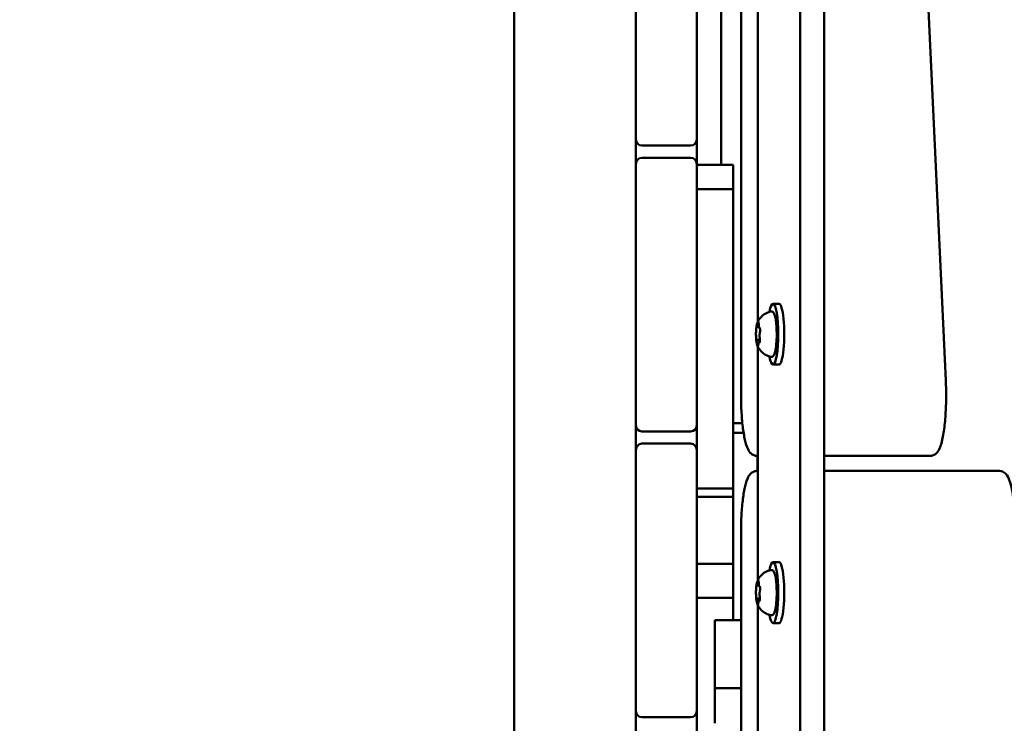
# Model space of a CAD drawing. Units: millimetres. Extents: x 34803 to 45148, y 17713 to 28072.
# Drawn here: x 42374 to 42698, y 21677 to 21909 of the extents above; entities that cross this region are included whole.
import ezdxf

# ---------------------------------------------------------------- set-up
doc = ezdxf.new("R2010")
doc.units = ezdxf.units.MM
doc.layers.add('MD_Visible', color=7, linetype='Continuous', lineweight=50)
doc.styles.get("Standard").update_dxf_attribs({"font": 'GOTHIC.TTF'})
doc.dimstyles.new('ISO-25', dxfattribs={"dimtxt": 200, "dimasz": 120, "dimexe": 1.25, "dimexo": 0.625, "dimgap": 8, "dimtad": 1, "dimdec": 0, "dimlfac": 0.1, "dimrnd": 5, "dimtxsty": 'Standard', "dimcen": 0, "dimse1": 1, "dimse2": 1, "dimclrd": 256, "dimclre": 8, "dimclrt": 256, "dimadec": 0, "dimazin": 0, "dimtfac": 1, "dimtdec": 0, "dimtmove": 0, "dimatfit": 3, "dimfxl": 1, "dimlwd": 5, "dimlwe": 5, "dimarcsym": 0})

# ---------------------------------------------------------------- blocks, each defined once
blk = doc.blocks.new('CustomObjectsInViewport8_0')
at = {"layer": 'MD_Visible'}
for p, q in [((5955.01, 1059.22), (5955.01, -8.61)), ((5962.89, 1059.22), (5962.89, -8.61)), ((6002.89, 685.08), (5992.61, 905.08)), ((5861.01, 902.81), (5861.01, 147.81)), ((5935.57, 900.31), (5935.57, 680.31)), ((5941.12, 704.47), (5941.12, 876.14)), ((5901.01, 837.31), (5901.01, 777.31)), ((5921.01, 777.31), (5921.01, 837.31)), ((5901.01, 764.31), (5901.01, 777.31)), ((5921.01, 777.31), (5921.01, 764.31)), ((5901.01, 756.31), (5901.01, 764.31)), ((5903.01, 762.31), (5919.01, 762.31)), ((5919.01, 758.31), (5903.01, 758.31)), ((5901.01, 743.31), (5901.01, 756.31)), ((5921.01, 756.31), (5921.01, 743.31)), ((5921.01, 756), (5933.01, 756)), ((5921.01, 748.03), (5933.01, 748.03)), ((5901.01, 743.31), (5901.01, 683.31)), ((5921.01, 683.31), (5921.01, 743.31)), ((5948.06, 710.31), (5946.09, 710.31)), ((5941.14, 702.63), (5941.46, 702.63)), ((5941.01, 698.41), (5941.78, 698.41)), ((5941.12, 619.47), (5941.12, 696.14)), ((5941.69, 697.98), (5941.76, 697.98)), ((5948.06, 690.31), (5946.09, 690.31)), ((5901.01, 670.31), (5901.01, 683.31)), ((5921.01, 683.31), (5921.01, 670.31)), ((5901.01, 662.31), (5901.01, 670.31)), ((5903.01, 668.31), (5919.01, 668.31)), ((5933.01, 667.82), (5936.42, 667.82)), ((5919.01, 664.31), (5903.01, 664.31)), ((5901.01, 649.31), (5901.01, 662.31)), ((5921.01, 662.31), (5921.01, 649.31)), ((5940.7, 660.31), (5941.12, 660.31)), ((5962.89, 660.31), (5990, 660.31)), ((5990, 660.31), (5997.88, 660.31)), ((5941.12, 655.31), (5940.7, 655.31)), ((6012.7, 655.31), (5962.89, 655.31)), ((6020.58, 655.31), (6012.7, 655.31)), ((5901.01, 649.31), (5901.01, 589.31)), ((5921.01, 649.6), (5933.01, 649.6)), ((5921.01, 589.31), (5921.01, 649.31)), ((5921.01, 646.76), (5933.01, 646.76)), ((5935.57, 415.31), (5935.57, 635.31)), ((5921.01, 624.82), (5933.01, 624.82)), ((5933.01, 624.82), (5933.01, 613.57)), ((5948.06, 625.31), (5946.09, 625.31)), ((5941.14, 617.63), (5941.46, 617.63)), ((5921.01, 613.57), (5933.01, 613.57)), ((5941.01, 613.41), (5941.78, 613.41)), ((5941.69, 612.98), (5941.76, 612.98)), ((5941.12, 439.47), (5941.12, 611.14)), ((5927.01, 606.23), (5927.01, 583.88)), ((5935.57, 606.23), (5927.01, 606.23)), ((5948.06, 605.31), (5946.09, 605.31)), ((5901.01, 576.31), (5901.01, 589.31)), ((5921.01, 589.31), (5921.01, 576.31)), ((5927.01, 576.3), (5927.01, 583.88)), ((5935.57, 583.88), (5927.01, 583.88)), ((5901.01, 568.31), (5901.01, 576.31)), ((5903.01, 574.31), (5919.01, 574.31))]:
    blk.add_line(p, q, dxfattribs=at)
at = {"layer": 'MD_Visible', "extrusion": (0, 0, -1)}
for centre, start, end in [((-5903.01, 764.31), 270, 0), ((-5919.01, 756.31), 90, 180), ((-5903.01, 670.31), 270, 0), ((-5919.01, 662.31), 90, 180), ((-5903.01, 576.31), 270, 0)]:
    blk.add_arc(centre, 2, start, end, dxfattribs=at)
at = {"layer": 'MD_Visible'}
for centre, start, end in [((5919.01, 764.31), 270, 0), ((5903.01, 756.31), 90, 180), ((5919.01, 670.31), 270, 0), ((5903.01, 662.31), 90, 180), ((5919.01, 576.31), 270, 0)]:
    blk.add_arc(centre, 2, start, end, dxfattribs=at)
at = {"layer": 'MD_Visible', "extrusion": (0, 0, -1)}
for centre, start_param, end_param in [((5946.09, 700.31), 5.530314, 10.177649), ((5948.06, 700.31), 0, 3.141593), ((5946.09, 615.31), 5.530314, 10.177649), ((5948.06, 615.31), 0, 3.141593)]:
    blk.add_ellipse(centre, major_axis=(0, 10), ratio=0.173648, start_param=start_param, end_param=end_param, dxfattribs=at)
at = {"layer": 'MD_Visible'}
for points, knots in [([(5929.01, 863.03), (5929.01, 857.99), (5929.01, 852.84), (5929.01, 834.73), (5929.01, 823.28), (5929.01, 801.96), (5929.01, 792.88), (5929.01, 773), (5929.01, 764.09), (5929.01, 756)], [63.610356, 63.610356, 63.610356, 63.610356, 63.968329, 63.968329, 64.483656, 64.483656, 64.901899, 64.901899, 65.300604, 65.300604, 65.300604, 65.300604]), ([(5933.01, 756), (5933.01, 756), (5933.01, 755.87), (5933.01, 755), (5933.01, 753.3), (5933.01, 751.5), (5933.01, 749.74), (5933.01, 748.61), (5933.01, 748.03)], [-1019.2892742, -1019.2892742, -1019.2892742, -1019.2892742, -1019.222922, -1019.0738566, -1018.941366, -1018.8222911, -1018.7277428, -1018.629678, -1018.629678, -1018.629678, -1018.629678]), ([(5933.01, 748.03), (5933.01, 748.03), (5933.01, 747.3), (5933.01, 742.26), (5933.01, 736.55), (5933.01, 725.15), (5933.01, 723.47), (5933.01, 718.94), (5933.01, 716.44), (5933.01, 700.73), (5933.01, 690.18), (5933.01, 675.46), (5933.01, 671.02), (5933.01, 661.68), (5933.01, 658.11), (5933.01, 652.79), (5933.01, 650.92), (5933.01, 649.6)], [-1011.590877, -1011.590877, -1011.590877, -1011.590877, -1011.364449, -1011.364449, -1010.831885, -1010.831885, -1010.623023, -1010.623023, -1010.383016, -1010.383016, -1009.270895, -1009.270895, -1008.871058, -1008.871058, -1008.422314, -1008.422314, -1008.148195, -1008.148195, -1008.148195, -1008.148195]), ([(5940.95, 704.11), (5941.01, 704.26), (5941.09, 704.42), (5941.29, 704.8), (5941.41, 705.01), (5941.75, 705.49), (5941.96, 705.76), (5942.56, 706.36), (5942.95, 706.69), (5944.02, 707.32), (5944.7, 707.6), (5945.48, 707.74)], [3.1727063, 3.1727063, 3.1727063, 3.1727063, 3.2436903, 3.2436903, 3.3146744, 3.3146744, 3.3856585, 3.3856585, 3.4566426, 3.4566426, 3.5276266, 3.5276266, 3.5276266, 3.5276266]), ([(5945.48, 707.74), (5945.63, 707.76), (5945.79, 707.73), (5946.06, 707.61), (5946.16, 707.51), (5946.46, 707.14), (5946.58, 706.82), (5946.84, 705.93), (5946.95, 705.35), (5947.13, 704.07), (5947.19, 703.38), (5947.28, 701.93), (5947.3, 701.17), (5947.31, 699.65), (5947.29, 698.89), (5947.21, 697.44), (5947.15, 696.75), (5946.99, 695.5), (5946.89, 694.95), (5946.65, 694), (5946.52, 693.62), (5946.24, 693.2), (5946.15, 693.09), (5945.87, 692.91), (5945.67, 692.85), (5945.48, 692.88)], [3.527627, 3.527627, 3.527627, 3.527627, 3.639074, 3.639074, 3.772041, 3.772041, 4.098275, 4.098275, 4.458988, 4.458988, 4.789522, 4.789522, 5.11459, 5.11459, 5.438475, 5.438475, 5.763329, 5.763329, 6.092877, 6.092877, 6.443043, 6.443043, 6.586328, 6.586328, 6.729614, 6.729614, 6.729614, 6.729614]), ([(5940.7, 703.12), (5940.7, 703.11), (5940.7, 703.11), (5940.68, 703.06), (5940.67, 702.99), (5940.64, 702.84), (5940.63, 702.77), (5940.61, 702.6), (5940.6, 702.51), (5940.58, 702.29), (5940.57, 702.16), (5940.56, 702.03), (5940.56, 702.03), (5940.56, 702.02)], [-0.0006567, -0.0006567, -0.0006567, -0.0006567, 0, 0, 0.0394171, 0.0394171, 0.0702393, 0.0702393, 0.1010616, 0.1010616, 0.1404787, 0.1404787, 0.1411354, 0.1411354, 0.1411354, 0.1411354]), ([(5940.95, 704.11), (5940.92, 704.05), (5940.9, 703.98), (5940.85, 703.84), (5940.83, 703.77), (5940.79, 703.61), (5940.77, 703.53), (5940.73, 703.36), (5940.71, 703.27), (5940.68, 703.08), (5940.66, 702.98), (5940.65, 702.88)], [3.110479, 3.110479, 3.110479, 3.110479, 3.2082189, 3.2082189, 3.3059587, 3.3059587, 3.4036986, 3.4036986, 3.5014384, 3.5014384, 3.5991783, 3.5991783, 3.5991783, 3.5991783]), ([(5940.8, 702.96), (5940.8, 702.96), (5940.8, 702.96), (5940.81, 702.95), (5940.81, 702.94), (5940.81, 702.93)], [3.8807401, 3.8807401, 3.8807401, 3.8807401, 3.9577398, 3.9577398, 4.0551099, 4.0551099, 4.0551099, 4.0551099]), ([(5940.81, 702.93), (5940.82, 702.91), (5940.83, 702.89), (5940.85, 702.85), (5940.86, 702.83), (5940.88, 702.79), (5940.89, 702.76), (5940.93, 702.72), (5940.96, 702.69), (5941.03, 702.65), (5941.07, 702.64), (5941.12, 702.63), (5941.13, 702.63), (5941.14, 702.63)], [5.3696681, 5.3696681, 5.3696681, 5.3696681, 5.4691253, 5.4691253, 5.5685825, 5.5685825, 5.6680397, 5.6680397, 5.767497, 5.767497, 5.8507177, 5.8507177, 5.8669542, 5.8669542, 5.8669542, 5.8669542]), ([(5941.36, 704.05), (5941.36, 704.05), (5941.36, 704.05), (5941.34, 704.13), (5941.33, 704.19), (5941.3, 704.27), (5941.28, 704.3), (5941.24, 704.32), (5941.22, 704.32), (5941.18, 704.29), (5941.15, 704.25), (5941.13, 704.19), (5941.13, 704.19), (5941.13, 704.19)], [-0.0006567, -0.0006567, -0.0006567, -0.0006567, 0, 0, 0.0394171, 0.0394171, 0.0702393, 0.0702393, 0.1010616, 0.1010616, 0.1404787, 0.1404787, 0.1411354, 0.1411354, 0.1411354, 0.1411354]), ([(5941.31, 704.24), (5941.31, 704.24), (5941.31, 704.24), (5941.31, 704.22), (5941.32, 704.21), (5941.33, 704.16), (5941.34, 704.12), (5941.36, 704.02), (5941.36, 703.96), (5941.38, 703.81), (5941.38, 703.73), (5941.39, 703.59), (5941.39, 703.53), (5941.39, 703.48)], [3.88074, 3.88074, 3.88074, 3.88074, 3.970901, 3.970901, 4.133277, 4.133277, 4.357603, 4.357603, 4.629533, 4.629533, 4.925051, 4.925051, 5.102307, 5.102307, 5.102307, 5.102307]), ([(5941.39, 703.48), (5941.39, 703.37), (5941.39, 703.25), (5941.41, 703.04), (5941.42, 702.94), (5941.44, 702.75), (5941.46, 702.67), (5941.49, 702.52), (5941.51, 702.45), (5941.57, 702.36), (5941.59, 702.32), (5941.66, 702.26), (5941.7, 702.23), (5941.76, 702.22), (5941.78, 702.21), (5941.79, 702.21)], [4.322471, 4.322471, 4.322471, 4.322471, 4.631367, 4.631367, 4.940264, 4.940264, 5.249161, 5.249161, 5.558057, 5.558057, 5.712506, 5.712506, 5.821637, 5.821637, 5.847438, 5.847438, 5.847438, 5.847438]), ([(5941.83, 701.24), (5941.83, 701.24), (5941.83, 701.24), (5941.83, 701.38), (5941.84, 701.51), (5941.84, 701.74), (5941.83, 701.84), (5941.82, 702.03), (5941.81, 702.12), (5941.77, 702.3), (5941.75, 702.4), (5941.73, 702.47), (5941.73, 702.48), (5941.73, 702.48)], [-0.0006567, -0.0006567, -0.0006567, -0.0006567, 0, 0, 0.0394171, 0.0394171, 0.0702393, 0.0702393, 0.1010616, 0.1010616, 0.1404787, 0.1404787, 0.1411354, 0.1411354, 0.1411354, 0.1411354]), ([(5940.59, 702.39), (5940.57, 702.19), (5940.55, 701.98), (5940.52, 701.55), (5940.51, 701.33), (5940.49, 700.88), (5940.49, 700.65), (5940.49, 700.19), (5940.49, 699.95), (5940.5, 699.5), (5940.51, 699.27), (5940.52, 699.05)], [3.7480016, 3.7480016, 3.7480016, 3.7480016, 3.9217796, 3.9217796, 4.0955576, 4.0955576, 4.2693355, 4.2693355, 4.4431135, 4.4431135, 4.6168915, 4.6168915, 4.6168915, 4.6168915]), ([(5940.51, 699.38), (5940.51, 699.38), (5940.51, 699.37), (5940.51, 699.24), (5940.52, 699.11), (5940.53, 698.88), (5940.54, 698.78), (5940.56, 698.59), (5940.56, 698.5), (5940.58, 698.31), (5940.59, 698.22), (5940.61, 698.14), (5940.61, 698.14), (5940.61, 698.14)], [-0.0006567, -0.0006567, -0.0006567, -0.0006567, 0, 0, 0.0394171, 0.0394171, 0.0702393, 0.0702393, 0.1010616, 0.1010616, 0.1404787, 0.1404787, 0.1411354, 0.1411354, 0.1411354, 0.1411354]), ([(5941.76, 700.85), (5941.74, 700.76), (5941.72, 700.67), (5941.69, 700.45), (5941.68, 700.33), (5941.67, 700.09), (5941.67, 699.97), (5941.67, 699.73), (5941.67, 699.61), (5941.69, 699.38), (5941.7, 699.27), (5941.72, 699.14), (5941.72, 699.11), (5941.73, 699.08)], [3.275273, 3.275273, 3.275273, 3.275273, 3.64068, 3.64068, 3.994904, 3.994904, 4.330788, 4.330788, 4.663652, 4.663652, 5.001247, 5.001247, 5.102307, 5.102307, 5.102307, 5.102307]), ([(5941.75, 702.37), (5941.75, 702.37), (5941.75, 702.37), (5941.76, 702.36), (5941.76, 702.35), (5941.77, 702.31), (5941.78, 702.29), (5941.78, 702.26), (5941.78, 702.26), (5941.78, 702.26)], [3.8807401, 3.8807401, 3.8807401, 3.8807401, 3.9709014, 3.9709014, 4.1140766, 4.1140766, 4.2572518, 4.2572518, 4.2736996, 4.2736996, 4.2736996, 4.2736996]), ([(5941.83, 701.44), (5941.83, 701.39), (5941.83, 701.34), (5941.82, 701.24), (5941.82, 701.2), (5941.81, 701.11), (5941.81, 701.07), (5941.79, 700.99), (5941.79, 700.95), (5941.78, 700.89), (5941.77, 700.87), (5941.76, 700.85)], [5.2920703, 5.2920703, 5.2920703, 5.2920703, 5.4635572, 5.4635572, 5.6350442, 5.6350442, 5.8065311, 5.8065311, 5.978018, 5.978018, 6.149505, 6.149505, 6.149505, 6.149505]), ([(5940.57, 698.39), (5940.59, 698.23), (5940.61, 698.07), (5940.64, 697.78), (5940.66, 697.63), (5940.71, 697.37), (5940.73, 697.24), (5940.79, 697), (5940.82, 696.89), (5940.88, 696.69), (5940.91, 696.59), (5940.95, 696.51)], [4.7986531, 4.7986531, 4.7986531, 4.7986531, 4.9352898, 4.9352898, 5.0719265, 5.0719265, 5.2085632, 5.2085632, 5.3451999, 5.3451999, 5.4818367, 5.4818367, 5.4818367, 5.4818367]), ([(5941.01, 698.41), (5940.98, 698.41), (5940.95, 698.4), (5940.9, 698.39), (5940.87, 698.37), (5940.83, 698.35), (5940.82, 698.34), (5940.79, 698.31), (5940.78, 698.3), (5940.76, 698.27), (5940.75, 698.26), (5940.75, 698.25)], [2.7253615, 2.7253615, 2.7253615, 2.7253615, 2.7818717, 2.7818717, 2.8383818, 2.8383818, 2.894892, 2.894892, 2.9514022, 2.9514022, 3.0079123, 3.0079123, 3.0079123, 3.0079123]), ([(5945.48, 692.88), (5944.85, 692.99), (5944.28, 693.2), (5943.24, 693.73), (5942.8, 694.05), (5942.13, 694.67), (5941.89, 694.96), (5941.51, 695.46), (5941.37, 695.68), (5941.15, 696.08), (5941.06, 696.25), (5940.98, 696.44), (5940.96, 696.47), (5940.95, 696.51)], [0.4464283, 0.4464283, 0.4464283, 0.4464283, 0.5036803, 0.5036803, 0.5728941, 0.5728941, 0.6438782, 0.6438782, 0.7148623, 0.7148623, 0.7858463, 0.7858463, 0.8013486, 0.8013486, 0.8013486, 0.8013486]), ([(5940.98, 696.57), (5940.98, 696.57), (5940.98, 696.57), (5941, 696.49), (5941.03, 696.43), (5941.07, 696.34), (5941.09, 696.32), (5941.13, 696.3), (5941.15, 696.3), (5941.18, 696.33), (5941.19, 696.37), (5941.22, 696.43), (5941.22, 696.43), (5941.22, 696.43)], [-0.0006567, -0.0006567, -0.0006567, -0.0006567, 0, 0, 0.0394171, 0.0394171, 0.0702393, 0.0702393, 0.1010616, 0.1010616, 0.1404787, 0.1404787, 0.1411354, 0.1411354, 0.1411354, 0.1411354]), ([(5941.27, 696.95), (5941.26, 696.87), (5941.26, 696.79), (5941.25, 696.66), (5941.24, 696.59), (5941.22, 696.49), (5941.21, 696.44), (5941.19, 696.39), (5941.19, 696.38), (5941.19, 696.38)], [5.369668, 5.369668, 5.369668, 5.369668, 5.635618, 5.635618, 5.901567, 5.901567, 6.167517, 6.167517, 6.3765, 6.3765, 6.3765, 6.3765]), ([(5941.69, 697.98), (5941.66, 697.98), (5941.62, 697.98), (5941.56, 697.95), (5941.53, 697.94), (5941.48, 697.9), (5941.46, 697.87), (5941.42, 697.81), (5941.4, 697.77), (5941.36, 697.67), (5941.35, 697.61), (5941.32, 697.47), (5941.31, 697.39), (5941.29, 697.23), (5941.28, 697.14), (5941.27, 697.02), (5941.27, 696.98), (5941.27, 696.95)], [2.725362, 2.725362, 2.725362, 2.725362, 2.791234, 2.791234, 2.864826, 2.864826, 2.965342, 2.965342, 3.160386, 3.160386, 3.426336, 3.426336, 3.692285, 3.692285, 3.958235, 3.958235, 4.05511, 4.05511, 4.05511, 4.05511]), ([(5941.64, 697.5), (5941.64, 697.5), (5941.64, 697.5), (5941.66, 697.56), (5941.69, 697.63), (5941.73, 697.78), (5941.74, 697.85), (5941.76, 698.02), (5941.77, 698.11), (5941.78, 698.33), (5941.77, 698.46), (5941.78, 698.59), (5941.78, 698.59), (5941.78, 698.59)], [-0.0006567, -0.0006567, -0.0006567, -0.0006567, 0, 0, 0.0394171, 0.0394171, 0.0702393, 0.0702393, 0.1010616, 0.1010616, 0.1404787, 0.1404787, 0.1411354, 0.1411354, 0.1411354, 0.1411354]), ([(5941.71, 697.72), (5941.71, 697.7), (5941.7, 697.69), (5941.7, 697.67), (5941.69, 697.66), (5941.69, 697.66), (5941.69, 697.66), (5941.69, 697.66)], [6.105971, 6.105971, 6.105971, 6.105971, 6.2246601, 6.2246601, 6.3433492, 6.3433492, 6.3765001, 6.3765001, 6.3765001, 6.3765001]), ([(5941.73, 699.08), (5941.73, 699.05), (5941.74, 699.01), (5941.75, 698.93), (5941.75, 698.89), (5941.76, 698.8), (5941.77, 698.75), (5941.77, 698.66), (5941.77, 698.6), (5941.78, 698.5), (5941.78, 698.45), (5941.78, 698.4)], [4.3224705, 4.3224705, 4.3224705, 4.3224705, 4.4933522, 4.4933522, 4.6642339, 4.6642339, 4.8351156, 4.8351156, 5.0059973, 5.0059973, 5.176879, 5.176879, 5.176879, 5.176879]), ([(5997.88, 660.31), (5998.3, 660.31), (5998.72, 660.42), (5999.46, 660.8), (5999.75, 661.06), (6000.47, 661.88), (6000.75, 662.47), (6001.45, 664.25), (6001.78, 665.61), (6002.33, 668.79), (6002.54, 670.55), (6002.85, 674.3), (6002.95, 676.27), (6003.02, 680.25), (6003, 682.27), (6002.92, 684.51), (6002.91, 684.8), (6002.89, 685.08)], [6.283185, 6.283185, 6.283185, 6.283185, 6.370436, 6.370436, 6.478249, 6.478249, 6.702876, 6.702876, 7.069634, 7.069634, 7.413151, 7.413151, 7.742499, 7.742499, 8.068661, 8.068661, 8.116976, 8.116976, 8.116976, 8.116976]), ([(5940.7, 660.31), (5940.27, 660.31), (5939.86, 660.42), (5939.12, 660.8), (5938.83, 661.06), (5938.1, 661.88), (5937.83, 662.47), (5937.2, 664.09), (5936.9, 665.23), (5936.39, 667.9), (5936.17, 669.44), (5935.83, 672.8), (5935.71, 674.63), (5935.6, 677.76), (5935.57, 679.03), (5935.57, 680.31)], [0, 0, 0, 0, 0.087251, 0.087251, 0.195064, 0.195064, 0.419691, 0.419691, 0.73385, 0.73385, 1.048009, 1.048009, 1.362169, 1.362169, 1.570796, 1.570796, 1.570796, 1.570796]), ([(5921.01, 670.31), (5921.01, 669.08), (5921.01, 667.85), (5921.01, 665.06), (5921.01, 663.63), (5921.01, 662.31)], [-1008.9830323, -1008.9830323, -1008.9830323, -1008.9830323, -1008.8710585, -1008.8710585, -1008.7292482, -1008.7292482, -1008.7292482, -1008.7292482]), ([(5936.01, 671.08), (5935.67, 671.08), (5935.34, 671.08), (5934.34, 671.08), (5933.68, 671.08), (5933.01, 671.08)], [-0.6996725, -0.6996725, -0.6996725, -0.6996725, -0.6, -0.6, -0.4, -0.4, -0.4, -0.4]), ([(5941.01, 655.31), (5941.01, 656.27), (5941.01, 657.21), (5941.01, 658.13), (5941.01, 658.89), (5941.01, 659.61), (5941.01, 660.31)], [-60.0331423, -60.0331423, -60.0331423, -60.0331423, -59.9415302, -59.9415302, -59.9415302, -59.8659734, -59.8659734, -59.8659734, -59.8659734]), ([(5935.57, 635.31), (5935.57, 637.23), (5935.63, 639.15), (5935.83, 642.82), (5935.99, 644.56), (5936.39, 647.72), (5936.63, 649.13), (5937.21, 651.54), (5937.52, 652.53), (5938.2, 653.79), (5938.45, 654.19), (5939.07, 654.75), (5939.32, 654.93), (5939.94, 655.22), (5940.32, 655.31), (5940.7, 655.31)], [4.712389, 4.712389, 4.712389, 4.712389, 5.026548, 5.026548, 5.340708, 5.340708, 5.654867, 5.654867, 5.969026, 5.969026, 6.126106, 6.126106, 6.204645, 6.204645, 6.283185, 6.283185, 6.283185, 6.283185]), ([(6025.6, 640.06), (6025.53, 641.61), (6025.42, 643.11), (6025.14, 645.91), (6024.97, 647.21), (6024.56, 649.55), (6024.33, 650.58), (6023.79, 652.37), (6023.51, 653.11), (6022.85, 654.12), (6022.59, 654.45), (6021.81, 655.05), (6021.22, 655.31), (6020.58, 655.31)], [4.974188, 4.974188, 4.974188, 4.974188, 5.235988, 5.235988, 5.497787, 5.497787, 5.759587, 5.759587, 6.021386, 6.021386, 6.152286, 6.152286, 6.283185, 6.283185, 6.283185, 6.283185]), ([(5933.01, 646.76), (5933.01, 646.76), (5933.01, 645.81), (5933.01, 640.73), (5933.01, 636.13), (5933.01, 629.17), (5933.01, 626.49), (5933.01, 624.82)], [-1004.724383, -1004.724383, -1004.724383, -1004.724383, -1003.813095, -1003.813095, -1001.649012, -1001.649012, -1000.649012, -1000.649012, -1000.649012, -1000.649012]), ([(5940.95, 619.11), (5941.01, 619.26), (5941.09, 619.42), (5941.29, 619.8), (5941.41, 620.01), (5941.75, 620.49), (5941.96, 620.76), (5942.56, 621.36), (5942.95, 621.69), (5944.02, 622.32), (5944.7, 622.6), (5945.48, 622.74)], [3.1727063, 3.1727063, 3.1727063, 3.1727063, 3.2436903, 3.2436903, 3.3146744, 3.3146744, 3.3856585, 3.3856585, 3.4566426, 3.4566426, 3.5276266, 3.5276266, 3.5276266, 3.5276266]), ([(5945.48, 622.74), (5945.63, 622.76), (5945.79, 622.73), (5946.06, 622.61), (5946.16, 622.51), (5946.46, 622.14), (5946.58, 621.82), (5946.84, 620.93), (5946.95, 620.35), (5947.13, 619.07), (5947.19, 618.38), (5947.28, 616.93), (5947.3, 616.17), (5947.31, 614.65), (5947.29, 613.89), (5947.21, 612.44), (5947.15, 611.75), (5946.99, 610.5), (5946.89, 609.95), (5946.65, 609), (5946.52, 608.62), (5946.24, 608.2), (5946.15, 608.09), (5945.87, 607.91), (5945.67, 607.85), (5945.48, 607.88)], [3.527627, 3.527627, 3.527627, 3.527627, 3.639074, 3.639074, 3.772041, 3.772041, 4.098275, 4.098275, 4.458988, 4.458988, 4.789522, 4.789522, 5.11459, 5.11459, 5.438475, 5.438475, 5.763329, 5.763329, 6.092877, 6.092877, 6.443043, 6.443043, 6.586328, 6.586328, 6.729614, 6.729614, 6.729614, 6.729614]), ([(5940.95, 619.11), (5940.92, 619.05), (5940.9, 618.98), (5940.85, 618.84), (5940.83, 618.77), (5940.79, 618.61), (5940.77, 618.53), (5940.73, 618.36), (5940.71, 618.27), (5940.68, 618.08), (5940.66, 617.98), (5940.65, 617.88)], [3.110479, 3.110479, 3.110479, 3.110479, 3.2082189, 3.2082189, 3.3059587, 3.3059587, 3.4036986, 3.4036986, 3.5014384, 3.5014384, 3.5991783, 3.5991783, 3.5991783, 3.5991783]), ([(5941.36, 619.05), (5941.36, 619.05), (5941.36, 619.05), (5941.34, 619.13), (5941.33, 619.19), (5941.3, 619.27), (5941.28, 619.3), (5941.24, 619.32), (5941.22, 619.32), (5941.18, 619.29), (5941.15, 619.25), (5941.13, 619.19), (5941.13, 619.19), (5941.13, 619.19)], [-0.0006567, -0.0006567, -0.0006567, -0.0006567, 0, 0, 0.0394171, 0.0394171, 0.0702393, 0.0702393, 0.1010616, 0.1010616, 0.1404787, 0.1404787, 0.1411354, 0.1411354, 0.1411354, 0.1411354]), ([(5941.31, 619.24), (5941.31, 619.24), (5941.31, 619.24), (5941.31, 619.22), (5941.32, 619.21), (5941.33, 619.16), (5941.34, 619.12), (5941.36, 619.02), (5941.36, 618.96), (5941.38, 618.81), (5941.38, 618.73), (5941.39, 618.59), (5941.39, 618.53), (5941.39, 618.48)], [3.88074, 3.88074, 3.88074, 3.88074, 3.970901, 3.970901, 4.133277, 4.133277, 4.357603, 4.357603, 4.629533, 4.629533, 4.925051, 4.925051, 5.102307, 5.102307, 5.102307, 5.102307]), ([(5941.39, 618.48), (5941.39, 618.37), (5941.39, 618.25), (5941.41, 618.04), (5941.42, 617.94), (5941.44, 617.75), (5941.46, 617.67), (5941.49, 617.52), (5941.51, 617.45), (5941.57, 617.36), (5941.59, 617.32), (5941.66, 617.26), (5941.7, 617.23), (5941.76, 617.22), (5941.78, 617.21), (5941.79, 617.21)], [4.322471, 4.322471, 4.322471, 4.322471, 4.631367, 4.631367, 4.940264, 4.940264, 5.249161, 5.249161, 5.558057, 5.558057, 5.712506, 5.712506, 5.821637, 5.821637, 5.847438, 5.847438, 5.847438, 5.847438]), ([(5940.59, 617.39), (5940.57, 617.19), (5940.55, 616.98), (5940.52, 616.55), (5940.51, 616.33), (5940.49, 615.88), (5940.49, 615.65), (5940.49, 615.19), (5940.49, 614.95), (5940.5, 614.5), (5940.51, 614.27), (5940.52, 614.05)], [3.7480016, 3.7480016, 3.7480016, 3.7480016, 3.9217796, 3.9217796, 4.0955576, 4.0955576, 4.2693355, 4.2693355, 4.4431135, 4.4431135, 4.6168915, 4.6168915, 4.6168915, 4.6168915]), ([(5940.7, 618.12), (5940.7, 618.11), (5940.7, 618.11), (5940.68, 618.06), (5940.67, 617.99), (5940.64, 617.84), (5940.63, 617.77), (5940.61, 617.6), (5940.6, 617.51), (5940.58, 617.29), (5940.57, 617.16), (5940.56, 617.03), (5940.56, 617.03), (5940.56, 617.02)], [-0.0006567, -0.0006567, -0.0006567, -0.0006567, 0, 0, 0.0394171, 0.0394171, 0.0702393, 0.0702393, 0.1010616, 0.1010616, 0.1404787, 0.1404787, 0.1411354, 0.1411354, 0.1411354, 0.1411354]), ([(5940.8, 617.96), (5940.8, 617.96), (5940.8, 617.96), (5940.81, 617.95), (5940.81, 617.94), (5940.81, 617.93)], [3.8807401, 3.8807401, 3.8807401, 3.8807401, 3.9577398, 3.9577398, 4.0551099, 4.0551099, 4.0551099, 4.0551099]), ([(5940.81, 617.93), (5940.82, 617.91), (5940.83, 617.89), (5940.85, 617.85), (5940.86, 617.83), (5940.88, 617.79), (5940.89, 617.76), (5940.93, 617.72), (5940.96, 617.69), (5941.03, 617.65), (5941.07, 617.64), (5941.12, 617.63), (5941.13, 617.63), (5941.14, 617.63)], [5.3696681, 5.3696681, 5.3696681, 5.3696681, 5.4691253, 5.4691253, 5.5685825, 5.5685825, 5.6680397, 5.6680397, 5.767497, 5.767497, 5.8507177, 5.8507177, 5.8669542, 5.8669542, 5.8669542, 5.8669542]), ([(5941.76, 615.85), (5941.74, 615.76), (5941.72, 615.67), (5941.69, 615.45), (5941.68, 615.33), (5941.67, 615.09), (5941.67, 614.97), (5941.67, 614.73), (5941.67, 614.61), (5941.69, 614.38), (5941.7, 614.27), (5941.72, 614.14), (5941.72, 614.11), (5941.73, 614.08)], [3.275273, 3.275273, 3.275273, 3.275273, 3.64068, 3.64068, 3.994904, 3.994904, 4.330788, 4.330788, 4.663652, 4.663652, 5.001247, 5.001247, 5.102307, 5.102307, 5.102307, 5.102307]), ([(5941.83, 616.24), (5941.83, 616.24), (5941.83, 616.24), (5941.83, 616.38), (5941.84, 616.51), (5941.84, 616.74), (5941.83, 616.84), (5941.82, 617.03), (5941.81, 617.12), (5941.77, 617.3), (5941.75, 617.4), (5941.73, 617.47), (5941.73, 617.48), (5941.73, 617.48)], [-0.0006567, -0.0006567, -0.0006567, -0.0006567, 0, 0, 0.0394171, 0.0394171, 0.0702393, 0.0702393, 0.1010616, 0.1010616, 0.1404787, 0.1404787, 0.1411354, 0.1411354, 0.1411354, 0.1411354]), ([(5941.75, 617.37), (5941.75, 617.37), (5941.75, 617.37), (5941.76, 617.36), (5941.76, 617.35), (5941.77, 617.31), (5941.78, 617.29), (5941.78, 617.26), (5941.78, 617.26), (5941.78, 617.26)], [3.8807401, 3.8807401, 3.8807401, 3.8807401, 3.9709014, 3.9709014, 4.1140766, 4.1140766, 4.2572518, 4.2572518, 4.2736996, 4.2736996, 4.2736996, 4.2736996]), ([(5941.83, 616.44), (5941.83, 616.39), (5941.83, 616.34), (5941.82, 616.24), (5941.82, 616.2), (5941.81, 616.11), (5941.81, 616.07), (5941.79, 615.99), (5941.79, 615.95), (5941.78, 615.89), (5941.77, 615.87), (5941.76, 615.85)], [5.2920703, 5.2920703, 5.2920703, 5.2920703, 5.4635572, 5.4635572, 5.6350442, 5.6350442, 5.8065311, 5.8065311, 5.978018, 5.978018, 6.149505, 6.149505, 6.149505, 6.149505]), ([(5940.51, 614.38), (5940.51, 614.38), (5940.51, 614.37), (5940.51, 614.24), (5940.52, 614.11), (5940.53, 613.88), (5940.54, 613.78), (5940.56, 613.59), (5940.56, 613.5), (5940.58, 613.31), (5940.59, 613.22), (5940.61, 613.14), (5940.61, 613.14), (5940.61, 613.14)], [-0.0006567, -0.0006567, -0.0006567, -0.0006567, 0, 0, 0.0394171, 0.0394171, 0.0702393, 0.0702393, 0.1010616, 0.1010616, 0.1404787, 0.1404787, 0.1411354, 0.1411354, 0.1411354, 0.1411354]), ([(5940.57, 613.39), (5940.59, 613.23), (5940.61, 613.07), (5940.64, 612.78), (5940.66, 612.63), (5940.71, 612.37), (5940.73, 612.24), (5940.79, 612), (5940.82, 611.89), (5940.88, 611.69), (5940.91, 611.59), (5940.95, 611.51)], [4.7986531, 4.7986531, 4.7986531, 4.7986531, 4.9352898, 4.9352898, 5.0719265, 5.0719265, 5.2085632, 5.2085632, 5.3451999, 5.3451999, 5.4818367, 5.4818367, 5.4818367, 5.4818367]), ([(5941.01, 613.41), (5940.98, 613.41), (5940.95, 613.4), (5940.9, 613.39), (5940.87, 613.37), (5940.83, 613.35), (5940.82, 613.34), (5940.79, 613.31), (5940.78, 613.3), (5940.76, 613.27), (5940.75, 613.26), (5940.75, 613.25)], [2.7253615, 2.7253615, 2.7253615, 2.7253615, 2.7818717, 2.7818717, 2.8383818, 2.8383818, 2.894892, 2.894892, 2.9514022, 2.9514022, 3.0079123, 3.0079123, 3.0079123, 3.0079123]), ([(5941.27, 611.95), (5941.26, 611.87), (5941.26, 611.79), (5941.25, 611.66), (5941.24, 611.59), (5941.22, 611.49), (5941.21, 611.44), (5941.19, 611.39), (5941.19, 611.38), (5941.19, 611.38)], [5.369668, 5.369668, 5.369668, 5.369668, 5.635618, 5.635618, 5.901567, 5.901567, 6.167517, 6.167517, 6.3765, 6.3765, 6.3765, 6.3765]), ([(5941.69, 612.98), (5941.66, 612.98), (5941.62, 612.98), (5941.56, 612.95), (5941.53, 612.94), (5941.48, 612.9), (5941.46, 612.87), (5941.42, 612.81), (5941.4, 612.77), (5941.36, 612.67), (5941.35, 612.61), (5941.32, 612.47), (5941.31, 612.39), (5941.29, 612.23), (5941.28, 612.14), (5941.27, 612.02), (5941.27, 611.98), (5941.27, 611.95)], [2.725362, 2.725362, 2.725362, 2.725362, 2.791234, 2.791234, 2.864826, 2.864826, 2.965342, 2.965342, 3.160386, 3.160386, 3.426336, 3.426336, 3.692285, 3.692285, 3.958235, 3.958235, 4.05511, 4.05511, 4.05511, 4.05511]), ([(5941.64, 612.5), (5941.64, 612.5), (5941.64, 612.5), (5941.66, 612.56), (5941.69, 612.63), (5941.73, 612.78), (5941.74, 612.85), (5941.76, 613.02), (5941.77, 613.11), (5941.78, 613.33), (5941.77, 613.46), (5941.78, 613.59), (5941.78, 613.59), (5941.78, 613.59)], [-0.0006567, -0.0006567, -0.0006567, -0.0006567, 0, 0, 0.0394171, 0.0394171, 0.0702393, 0.0702393, 0.1010616, 0.1010616, 0.1404787, 0.1404787, 0.1411354, 0.1411354, 0.1411354, 0.1411354]), ([(5941.71, 612.72), (5941.71, 612.7), (5941.7, 612.69), (5941.7, 612.67), (5941.69, 612.66), (5941.69, 612.66), (5941.69, 612.66), (5941.69, 612.66)], [6.105971, 6.105971, 6.105971, 6.105971, 6.2246601, 6.2246601, 6.3433492, 6.3433492, 6.3765001, 6.3765001, 6.3765001, 6.3765001]), ([(5941.73, 614.08), (5941.73, 614.05), (5941.74, 614.01), (5941.75, 613.93), (5941.75, 613.89), (5941.76, 613.8), (5941.77, 613.75), (5941.77, 613.66), (5941.77, 613.6), (5941.78, 613.5), (5941.78, 613.45), (5941.78, 613.4)], [4.3224705, 4.3224705, 4.3224705, 4.3224705, 4.4933522, 4.4933522, 4.6642339, 4.6642339, 4.8351156, 4.8351156, 5.0059973, 5.0059973, 5.176879, 5.176879, 5.176879, 5.176879]), ([(5945.48, 607.88), (5944.85, 607.99), (5944.28, 608.2), (5943.24, 608.73), (5942.8, 609.05), (5942.13, 609.67), (5941.89, 609.96), (5941.51, 610.46), (5941.37, 610.68), (5941.15, 611.08), (5941.06, 611.25), (5940.98, 611.44), (5940.96, 611.47), (5940.95, 611.51)], [0.4464283, 0.4464283, 0.4464283, 0.4464283, 0.5036803, 0.5036803, 0.5728941, 0.5728941, 0.6438782, 0.6438782, 0.7148623, 0.7148623, 0.7858463, 0.7858463, 0.8013486, 0.8013486, 0.8013486, 0.8013486]), ([(5940.98, 611.57), (5940.98, 611.57), (5940.98, 611.57), (5941, 611.49), (5941.03, 611.43), (5941.07, 611.34), (5941.09, 611.32), (5941.13, 611.3), (5941.15, 611.3), (5941.18, 611.33), (5941.19, 611.37), (5941.22, 611.43), (5941.22, 611.43), (5941.22, 611.43)], [-0.0006567, -0.0006567, -0.0006567, -0.0006567, 0, 0, 0.0394171, 0.0394171, 0.0702393, 0.0702393, 0.1010616, 0.1010616, 0.1404787, 0.1404787, 0.1411354, 0.1411354, 0.1411354, 0.1411354]), ([(5927.01, 572.33), (5927.01, 572.55), (5927.01, 572.78), (5927.01, 573), (5927.01, 574.17), (5927.01, 575.22), (5927.01, 575.84), (5927.01, 576.03), (5927.01, 576.18), (5927.01, 576.3)], [-27.422629561, -27.422629561, -27.422629561, -27.422629561, -27.421982779, -27.421982779, -27.421982779, -27.418549621, -27.418549621, -27.418549621, -27.417477635, -27.417477635, -27.417477635, -27.417477635])]:
    blk.add_open_spline(points, degree=3, knots=knots, dxfattribs=at)
for points in [[(5921.01, 764.31), (5921.01, 761.56), (5921.01, 758.89), (5921.01, 756.31)], [(5933.01, 649.6), (5933.01, 649.6), (5933.01, 648.44), (5933.01, 646.76)], [(5933.01, 613.57), (5933.01, 613.57), (5933.01, 612.77), (5933.01, 610.6)], [(5933.01, 610.6), (5933.01, 609.05), (5933.01, 607.59), (5933.01, 606.23)], [(5921.01, 576.31), (5921.01, 573.89), (5921.01, 571.21), (5921.01, 568.31)]]:
    blk.add_open_spline(points, degree=3, dxfattribs=at)
blk = doc.blocks.new('*D26')
at = {"lineweight": 5, "transparency": 16777216}
blk.add_line((35619.04, 27827.81), (45028.37, 27827.81), dxfattribs=at)
at = {"transparency": 16777216}
for points in [[(35619.04, 27847.81), (35619.04, 27807.81), (35499.04, 27827.81)], [(45028.37, 27847.81), (45028.37, 27807.81), (45148.37, 27827.81)]]:
    blk.add_solid(points, dxfattribs=at)
at = {"layer": 'Defpoints', "color": 0, "transparency": 16777216}
for p in [(45148.37, 27827.81), (45148.37, 22150.43), (35499.04, 21710.89)]:
    blk.add_point(p, dxfattribs=at)
at = {"transparency": 16777216, "insert": (40323.71, 27940.84), "char_height": 200, "attachment_point": 5}
blk.add_mtext('965', dxfattribs=at)

msp = doc.modelspace()

# ---------------------------------------------------------------- block references
at = {"layer": 'MD_Visible'}
msp.add_blockref('CustomObjectsInViewport8_0', (36675.9, 21105.12), dxfattribs=at)

# ---------------------------------------------------------------- dimensions: what is measured, and where the dimension line sits
dim = msp.add_linear_dim(base=(45148.37, 27827.81), p1=(35499.04, 21710.89), p2=(45148.37, 22150.43), text='965', dimstyle='ISO-25')
dim.commit()
dim.dimension.update_dxf_attribs({"geometry": '*D26', "text_midpoint": (40323.71, 27940.84)})

doc.saveas('drawing.dxf')
